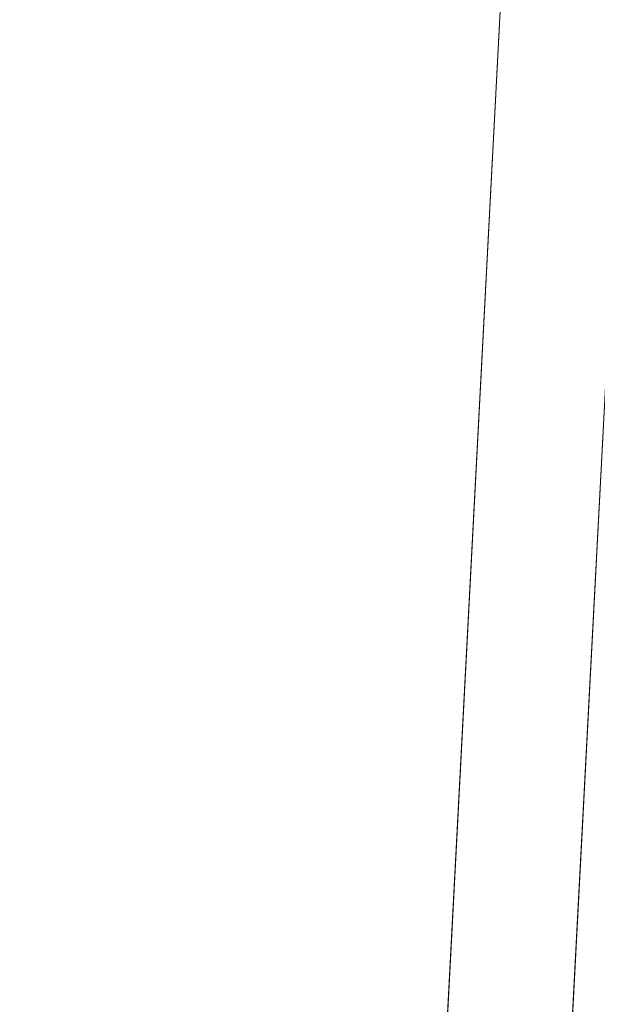
# Model space of a CAD drawing. Units: inches. Extents: x 0 to 204, y 0 to 264.
# Drawn here: x 87 to 88, y 164 to 166 of the extents above; entities that cross this region are included whole.
import ezdxf

# ---------------------------------------------------------------- set-up
doc = ezdxf.new("R2010")
doc.units = ezdxf.units.IN
doc.header["$MEASUREMENT"] = 0
doc.layers.get('0').update_dxf_attribs({"color": 10})

# ---------------------------------------------------------------- blocks, each defined once
blk = doc.blocks.new('592-3D')
at = {"lineweight": 18}
for points, invisible_edges in [([(-9.7309, -7.5528, -0.25), (-9.9805, -7.5397, -0.25), (-9.1889, 7.5659, -0.25), (-8.9392, 7.5528, -0.25)], 5), ([(-9.1889, 7.5659, 0.875), (-9.9805, -7.5397, 0.875), (-9.7309, -7.5528, 0.875), (-8.9392, 7.5528, 0.875)], 10)]:
    blk.add_3dface(points, dxfattribs=dict(at, invisible_edges=invisible_edges))
for points in [[(-9.1889, 7.5659, 0.875), (-9.1889, 7.5659, -0.25), (-9.9805, -7.5397, -0.25), (-9.9805, -7.5397, 0.875)], [(-9.7309, -7.5528, -0.25), (-8.9392, 7.5528, -0.25), (-8.9392, 7.5528, 0.875), (-9.7309, -7.5528, 0.875)]]:
    blk.add_3dface(points, dxfattribs=at)
mesh = blk.add_polyface(dxfattribs=at)
corners = [(-9.419, -8.0203, 18.9137), (-3.1439, -8.0203, 18.5195), (3.1439, -8.0203, 18.5195), (9.419, -8.0203, 18.9137), (8.754, -1.1267, 18.8531), (8.0887, 5.7709, 18.797), (8.0954, 5.9476, 18.7976), (8.1433, 6.1178, 18.8015), (8.2296, 6.272, 18.8086), (8.3495, 6.4016, 18.8185), (8.4962, 6.4995, 18.8309), (8.6616, 6.5604, 18.8451), (8.8363, 6.581, 18.8604), (8.8918, 6.581, 18.8653), (8.9474, 6.581, 18.8703), (8.9474, 6.7297, 18.8703), (2.9862, 6.7297, 18.5147), (-2.9862, 6.7297, 18.5147), (-8.9474, 6.7297, 18.8703), (-8.9474, 6.581, 18.8703), (-8.8918, 6.581, 18.8653), (-8.8363, 6.581, 18.8604), (-8.6613, 6.5603, 18.8451), (-8.4959, 6.4993, 18.8308), (-8.3493, 6.4014, 18.8185), (-8.2294, 6.2717, 18.8085), (-8.1432, 6.1175, 18.8015), (-8.0954, 5.9473, 18.7976), (-8.0887, 5.7709, 18.797), (-8.754, -1.1267, 18.8531), (5.9668, 6.7297, 18.6925), (-5.9668, 6.7297, 18.6925), (7.4571, 6.7297, 18.7814), (-7.4571, 6.7297, 18.7814), (8.2022, 6.7297, 18.8258), (-8.2022, 6.7297, 18.8258), (8.5748, 6.7297, 18.848), (-8.5748, 6.7297, 18.848), (8.7611, 6.7297, 18.8592), (8.3885, 6.7297, 18.8369), (-8.7611, 6.7297, 18.8592), (8.6679, 6.7297, 18.8536), (-8.8542, 6.7297, 18.8647), (-8.3885, 6.7297, 18.8369), (8.8542, 6.7297, 18.8647), (8.4817, 6.7297, 18.8425), (-8.6679, 6.7297, 18.8536), (-8.4817, 6.7297, 18.8425), (-8.5786, 6.5298, 18.8379), (-8.7488, 6.5707, 18.8527), (8.749, 6.5707, 18.8527), (8.5789, 6.5299, 18.838), (-6.0021, -8.0203, 18.699), (6.0021, -8.0203, 18.699), (0, -8.0203, 18.5195), (0, 6.7297, 18.5147)]
mesh.append_faces([[corners[k] for k in face] for face in [(20, 18, 19)]], dxfattribs={"vtx0": -1})
mesh.append_faces([[corners[k] for k in face] for face in [(35, 26, 33), (10, 39, 9), (43, 24, 35), (33, 28, 31), (26, 35, 25), (44, 13, 15), (1, 31, 52), (21, 42, 20), (13, 44, 12), (30, 5, 32), (51, 36, 10), (53, 30, 2), (22, 46, 49), (40, 49, 46)]], dxfattribs={"vtx0": -1, "vtx1": -1})
mesh.append_faces([[corners[k] for k in face] for face in [(29, 52, 31), (53, 4, 30)]], dxfattribs={"vtx0": -1, "vtx1": -1, "vtx2": -1})
mesh.append_faces([[corners[k] for k in face] for face in [(20, 42, 18), (43, 23, 24), (35, 24, 25), (33, 26, 27), (31, 28, 29), (1, 17, 31), (37, 22, 48), (54, 55, 17, 1), (7, 34, 32), (50, 38, 41), (34, 7, 8), (32, 5, 6)]], dxfattribs={"vtx0": -1, "vtx2": -1})
mesh.append_faces([[corners[k] for k in face] for face in [(23, 43, 47, 37)]], dxfattribs={"vtx0": -1, "vtx3": -1})
mesh.append_faces([[corners[k] for k in face] for face in [(45, 39, 10, 36), (37, 46, 22), (41, 36, 11), (50, 12, 38), (21, 49, 40), (27, 28, 33), (48, 23, 37), (39, 34, 9), (11, 50, 41), (40, 42, 21), (44, 38, 12), (4, 5, 30), (8, 9, 34), (6, 7, 32), (51, 11, 36), (30, 16, 2)]], dxfattribs={"vtx1": -1, "vtx2": -1})
mesh.append_faces([[corners[k] for k in face] for face in [(54, 2, 16, 55)]], dxfattribs={"vtx1": -1, "vtx3": -1})
mesh.append_faces([[corners[k] for k in face] for face in [(29, 0, 52), (53, 3, 4), (13, 14, 15)]], dxfattribs={"vtx2": -1})
mesh = blk.add_polyface(dxfattribs=at)
corners = [(-8.1308, 6.0855, 17.8999), (-2.7116, 6.0855, 17.6951), (2.7116, 6.0855, 17.6951), (8.1308, 6.0855, 17.8999), (8.0929, 5.9306, 17.8978), (8.0887, 5.7709, 17.8975), (8.6706, -0.2613, 17.9315), (9.2523, -6.2921, 17.9679), (3.086, -6.2921, 17.7026), (-3.086, -6.2921, 17.7026), (-9.2523, -6.2921, 17.9679), (-8.6706, -0.2613, 17.9315), (-8.0887, 5.7709, 17.8975), (-8.0929, 5.9306, 17.8978), (-5.5386, 6.0855, 17.8019), (5.5386, 6.0855, 17.8019), (-6.8347, 6.0855, 17.8509), (6.8347, 6.0855, 17.8509), (-7.4828, 6.0855, 17.8754), (7.4828, 6.0855, 17.8754)]
mesh.append_faces([[corners[k] for k in face] for face in [(13, 18, 12), (12, 16, 11), (14, 11, 16), (5, 19, 4)]], dxfattribs={"vtx0": -1, "vtx1": -1})
mesh.append_faces([[corners[k] for k in face] for face in [(11, 1, 9), (2, 6, 8)]], dxfattribs={"vtx0": -1, "vtx1": -1, "vtx2": -1})
mesh.append_faces([[corners[k] for k in face] for face in [(11, 14, 1), (17, 5, 6), (6, 15, 17)]], dxfattribs={"vtx0": -1, "vtx2": -1})
mesh.append_faces([[corners[k] for k in face] for face in [(10, 11, 9)]], dxfattribs={"vtx1": -1})
mesh.append_faces([[corners[k] for k in face] for face in [(17, 19, 5), (2, 15, 6), (18, 16, 12)]], dxfattribs={"vtx1": -1, "vtx2": -1})
mesh.append_faces([[corners[k] for k in face] for face in [(8, 9, 1, 2)]], dxfattribs={"vtx1": -1, "vtx3": -1})
mesh.append_faces([[corners[k] for k in face] for face in [(13, 0, 18), (19, 3, 4), (6, 7, 8)]], dxfattribs={"vtx2": -1})
mesh = blk.add_polyface(dxfattribs=at)
corners = [(-9.419, -8.0203, 17.375), (-9.419, -8.0203, 18.9137), (-8.754, -1.1267, 18.8531), (-8.0887, 5.7709, 18.797), (-8.0887, 5.7709, 17.8975), (-8.6706, -0.2613, 17.9315), (-9.2523, -6.2921, 17.9679), (-9.2637, -6.4111, 17.9543), (-9.2746, -6.5235, 17.9125), (-9.2841, -6.6227, 17.8448), (-9.2919, -6.7028, 17.7552), (-9.2973, -6.759, 17.6489), (-9.3001, -6.7882, 17.5321), (-9.3011, -6.798, 17.4536), (-9.302, -6.8078, 17.375)]
mesh.append_faces([[corners[k] for k in face] for face in [(1, 10, 0), (6, 2, 5), (7, 1, 6), (2, 6, 1), (9, 1, 8)]], dxfattribs={"vtx0": -1, "vtx1": -1})
mesh.append_faces([[corners[k] for k in face] for face in [(0, 10, 11), (0, 12, 13), (1, 9, 10), (5, 2, 3), (1, 7, 8)]], dxfattribs={"vtx0": -1, "vtx2": -1})
mesh.append_faces([[corners[k] for k in face] for face in [(11, 12, 0)]], dxfattribs={"vtx1": -1, "vtx2": -1})
mesh.append_faces([[corners[k] for k in face] for face in [(13, 14, 0), (3, 4, 5)]], dxfattribs={"vtx2": -1})

msp = doc.modelspace()

# ---------------------------------------------------------------- linework, layer by layer
at = {"lineweight": 18, "invisible_edges": 15}
for points in [[(87.36478, 165.47412, 17.89316), (87.8658, 165.60538, 17.77914), (87.67815, 165.65342, 17.79181)], [(87.58267, 165.6412, 17.80958), (87.61475, 165.40948, 17.35935), (87.41139, 165.37269, 17.32993)], [(87.41625, 165.55547, 17.86089), (87.58267, 165.64133, 17.80977), (87.77483, 165.6333, 17.78351)], [(87.41625, 165.55547, 17.86089), (87.77483, 165.6333, 17.78351), (87.41625, 165.04831, 18.01594)], [(87.67875, 164.93231, 18.01219), (87.41625, 165.04831, 18.01594), (87.77483, 165.6333, 17.78351)], [(87.77473, 165.6412, 17.78142), (87.80408, 165.3804, 17.28663), (87.61475, 165.40948, 17.35935)], [(88.04833, 165.38763, 17.81966), (87.8658, 165.60538, 17.77914), (87.36478, 165.47412, 17.89316)], [(87.30022, 165.29814, 17.52086), (87.42045, 165.54839, 17.86205), (87.41139, 165.37269, 17.32993)], [(87.41625, 165.55547, 17.86089), (87.35726, 165.12505, 18.00129), (87.30752, 165.30643, 17.95327)], [(87.36478, 165.34966, 17.89316), (87.8658, 165.48092, 17.77914), (87.67815, 165.52896, 17.79181)], [(87.58267, 165.51674, 17.80958), (87.61475, 165.28502, 17.35935), (87.41139, 165.24823, 17.32993)], [(87.41625, 165.43101, 17.86089), (87.58267, 165.51687, 17.80977), (87.77483, 165.50884, 17.78351)], [(87.41625, 165.43101, 17.86089), (87.77483, 165.50884, 17.78351), (87.41625, 164.92385, 18.01594)], [(87.67875, 164.80785, 18.01219), (87.41625, 164.92385, 18.01594), (87.77483, 165.50884, 17.78351)], [(87.77473, 165.51674, 17.78142), (87.80408, 165.25594, 17.28663), (87.61475, 165.28502, 17.35935)], [(88.04833, 165.38763, 17.81966), (87.36478, 165.47412, 17.89316), (87.33978, 165.20199, 17.98091)], [(88.04833, 165.26317, 17.81966), (87.8658, 165.48092, 17.77914), (87.36478, 165.34966, 17.89316)], [(87.41625, 165.43101, 17.86089), (87.35726, 165.00059, 18.00129), (87.30752, 165.18197, 17.95327)], [(87.30022, 165.17368, 17.52086), (87.42045, 165.42393, 17.86205), (87.41139, 165.24823, 17.32993)], [(87.26073, 165.08312, 17.15243), (87.41139, 165.37269, 17.32993), (87.36695, 165.08992, 16.94261)], [(87.26073, 165.08312, 17.15243), (87.30022, 165.29814, 17.52086), (87.41139, 165.37269, 17.32993)], [(87.80545, 164.94841, 17.99099), (88.04833, 165.38763, 17.81966), (87.33978, 165.20199, 17.98091)], [(87.36695, 165.08992, 16.94261), (87.41139, 165.37269, 17.32993), (87.55134, 165.16554, 16.92689)], [(87.73705, 165.09281, 16.89467), (87.55134, 165.16554, 16.92689), (87.80408, 165.3804, 17.28663)], [(88.04833, 165.26317, 17.81966), (87.36478, 165.34966, 17.89316), (87.33978, 165.07753, 17.98091)], [(87.32303, 165.29481, 17.95469), (87.30022, 165.29814, 17.52086), (87.25249, 165.05756, 17.47251)], [(87.25249, 165.05756, 17.47251), (87.30022, 165.29814, 17.52086), (87.26073, 165.08312, 17.15243)], [(87.80545, 164.82396, 17.99099), (88.04833, 165.26317, 17.81966), (87.33978, 165.07753, 17.98091)], [(87.73705, 164.96835, 16.89467), (87.55134, 165.04108, 16.92689), (87.80408, 165.25594, 17.28663)], [(87.26073, 164.95866, 17.15243), (87.41139, 165.24823, 17.32993), (87.36695, 164.96546, 16.94261)], [(87.26073, 164.95866, 17.15243), (87.30022, 165.17368, 17.52086), (87.41139, 165.24823, 17.32993)], [(87.36695, 164.96546, 16.94261), (87.41139, 165.24823, 17.32993), (87.55134, 165.04108, 16.92689)], [(87.33978, 165.20199, 17.98091), (87.25249, 165.05756, 17.47251), (87.34364, 164.95366, 17.66874)], [(87.33978, 165.20199, 17.98091), (87.52232, 164.98424, 18.02143), (87.80545, 164.94841, 17.99099)], [(87.32303, 165.17035, 17.95469), (87.30022, 165.17368, 17.52086), (87.25249, 164.9331, 17.47251)], [(87.25249, 164.9331, 17.47251), (87.30022, 165.17368, 17.52086), (87.26073, 164.95866, 17.15243)], [(87.22792, 164.71057, 16.74524), (87.20399, 164.85247, 17.12048), (87.26073, 165.08312, 17.15243)], [(87.20399, 164.85247, 17.12048), (87.25249, 165.05756, 17.47251), (87.26073, 165.08312, 17.15243)], [(87.22792, 164.71057, 16.74524), (87.26073, 165.08312, 17.15243), (87.36695, 165.08992, 16.94261)], [(87.22792, 164.71057, 16.74524), (87.36695, 165.08992, 16.94261), (87.32426, 164.55559, 16.502)], [(87.33978, 165.07753, 17.98091), (87.25249, 164.9331, 17.47251), (87.34364, 164.8292, 17.66874)], [(87.50815, 164.76317, 16.63231), (87.32426, 164.55559, 16.502), (87.36695, 165.08992, 16.94261)], [(87.33978, 165.07753, 17.98091), (87.52232, 164.85978, 18.02143), (87.80545, 164.82396, 17.99099)], [(87.73705, 165.09281, 16.89467), (87.68906, 164.6324, 16.51695), (87.50815, 164.76317, 16.63231)], [(87.20399, 164.85247, 17.12048), (87.24483, 164.77703, 17.28405), (87.25249, 165.05756, 17.47251)], [(87.24483, 164.77703, 17.28405), (87.34364, 164.95366, 17.66874), (87.25249, 165.05756, 17.47251)], [(87.52232, 164.98424, 18.02143), (87.34364, 164.95366, 17.66874), (87.49954, 164.70598, 17.52235)], [(87.22792, 164.58611, 16.74524), (87.20399, 164.72801, 17.12048), (87.26073, 164.95866, 17.15243)], [(87.20399, 164.72801, 17.12048), (87.25249, 164.9331, 17.47251), (87.26073, 164.95866, 17.15243)], [(87.22792, 164.58611, 16.74524), (87.26073, 164.95866, 17.15243), (87.36695, 164.96546, 16.94261)], [(87.22792, 164.58611, 16.74524), (87.36695, 164.96546, 16.94261), (87.32426, 164.43113, 16.502)], [(87.50815, 164.63871, 16.63231), (87.32426, 164.43113, 16.502), (87.36695, 164.96546, 16.94261)], [(87.73705, 164.96835, 16.89467), (87.68906, 164.50794, 16.51695), (87.50815, 164.63871, 16.63231)], [(87.24483, 164.77703, 17.28405), (87.35659, 164.72408, 17.42889), (87.34364, 164.95366, 17.66874)], [(87.49954, 164.70598, 17.52235), (87.34364, 164.95366, 17.66874), (87.35659, 164.72408, 17.42889)], [(87.61339, 164.94841, 18.01915), (87.49954, 164.70598, 17.52235), (87.66282, 164.75481, 17.68721)], [(87.20399, 164.72801, 17.12048), (87.24483, 164.65257, 17.28405), (87.25249, 164.9331, 17.47251)], [(87.24483, 164.65257, 17.28405), (87.34364, 164.8292, 17.66874), (87.25249, 164.9331, 17.47251)], [(87.52232, 164.85978, 18.02143), (87.34364, 164.8292, 17.66874), (87.49954, 164.58152, 17.52235)], [(87.20399, 164.85247, 17.12048), (87.22792, 164.71057, 16.74524), (87.17381, 164.611, 16.85264)], [(87.20399, 164.85247, 17.12048), (87.17381, 164.611, 16.85264), (87.18623, 164.53654, 16.98906)], [(87.24483, 164.77703, 17.28405), (87.20399, 164.85247, 17.12048), (87.18623, 164.53654, 16.98906)], [(86.86734, 164.82519, 17.78385), (86.52178, 164.80951, 17.43711), (86.55933, 164.65158, 17.87186)], [(87.1835, 164.65158, 17.83541), (87.17019, 164.80951, 17.39924), (86.86734, 164.82519, 17.78385)], [(87.24483, 164.65257, 17.28405), (87.35659, 164.59962, 17.42889), (87.34364, 164.8292, 17.66874)], [(87.49954, 164.58152, 17.52235), (87.34364, 164.8292, 17.66874), (87.35659, 164.59962, 17.42889)], [(87.61339, 164.82396, 18.01915), (87.49954, 164.58152, 17.52235), (87.66282, 164.63035, 17.68721)], [(87.27299, 164.49099, 17.1407), (87.24483, 164.77703, 17.28405), (87.18623, 164.53654, 16.98906)], [(87.27299, 164.49099, 17.1407), (87.35659, 164.72408, 17.42889), (87.24483, 164.77703, 17.28405)], [(87.77458, 164.3583, 17.097), (87.81884, 164.77435, 17.54357), (87.6232, 164.60238, 17.41698)], [(87.20399, 164.72801, 17.12048), (87.22792, 164.58611, 16.74524), (87.17381, 164.48654, 16.85264)], [(87.20399, 164.72801, 17.12048), (87.17381, 164.48654, 16.85264), (87.18623, 164.41208, 16.98906)], [(87.24483, 164.65257, 17.28405), (87.20399, 164.72801, 17.12048), (87.18623, 164.41208, 16.98906)], [(87.35659, 164.72408, 17.42889), (87.27299, 164.49099, 17.1407), (87.40579, 164.37621, 17.17586)], [(87.40579, 164.37621, 17.17586), (87.49954, 164.70598, 17.52235), (87.35659, 164.72408, 17.42889)], [(87.1672, 164.21182, 16.51453), (87.22792, 164.71057, 16.74524), (87.32426, 164.55559, 16.502)], [(87.22792, 164.71057, 16.74524), (87.1672, 164.21182, 16.51453), (87.17381, 164.611, 16.85264)], [(87.49954, 164.70598, 17.52235), (87.40579, 164.37621, 17.17586), (87.6232, 164.60238, 17.41698)], [(86.55933, 164.65158, 17.87186), (86.51612, 164.44728, 17.34021), (86.52198, 164.28191, 17.80183)], [(86.57247, 164.41438, 18.18666), (86.55933, 164.65158, 17.87186), (86.52198, 164.28191, 17.80183)], [(86.55933, 164.65158, 17.87186), (86.57247, 164.41438, 18.18666), (86.89358, 164.59085, 18.23325)], [(87.21141, 164.33993, 18.228), (87.1835, 164.65158, 17.83541), (86.89358, 164.59085, 18.23325)], [(87.16453, 164.44728, 17.30235), (87.1835, 164.65158, 17.83541), (87.21245, 164.28191, 17.76151)], [(87.21245, 164.28191, 17.76151), (87.1835, 164.65158, 17.83541), (87.21141, 164.33993, 18.228)], [(87.27299, 164.36653, 17.1407), (87.24483, 164.65257, 17.28405), (87.18623, 164.41208, 16.98906)], [(87.27299, 164.36653, 17.1407), (87.35659, 164.59962, 17.42889), (87.24483, 164.65257, 17.28405)], [(87.77458, 164.23384, 17.097), (87.81884, 164.64989, 17.54357), (87.6232, 164.47792, 17.41698)], [(87.58405, 164.11909, 16.25041), (87.46496, 164.36081, 16.33772), (87.68906, 164.6324, 16.51695)], [(87.72966, 164.06241, 16.30407), (87.58405, 164.11909, 16.25041), (87.68906, 164.6324, 16.51695)], [(87.14729, 164.2827, 16.75513), (87.18623, 164.53654, 16.98906), (87.17381, 164.611, 16.85264)], [(87.1672, 164.21182, 16.51453), (87.14729, 164.2827, 16.75513), (87.17381, 164.611, 16.85264)], [(87.1672, 164.08736, 16.51453), (87.22792, 164.58611, 16.74524), (87.32426, 164.43113, 16.502)], [(87.22792, 164.58611, 16.74524), (87.1672, 164.08736, 16.51453), (87.17381, 164.48654, 16.85264)], [(87.35659, 164.59962, 17.42889), (87.27299, 164.36653, 17.1407), (87.40579, 164.25175, 17.17586)], [(87.40579, 164.25175, 17.17586), (87.49954, 164.58152, 17.52235), (87.35659, 164.59962, 17.42889)], [(87.49954, 164.58152, 17.52235), (87.40579, 164.25175, 17.17586), (87.6232, 164.47792, 17.41698)], [(87.32426, 164.55559, 16.502), (87.25742, 163.93831, 16.27977), (87.1672, 164.21182, 16.51453)], [(87.25742, 163.93831, 16.27977), (87.32426, 164.55559, 16.502), (87.46496, 164.36081, 16.33772)], [(87.14729, 164.2827, 16.75513), (87.19633, 164.22913, 16.89432), (87.18623, 164.53654, 16.98906)], [(87.27299, 164.49099, 17.1407), (87.18623, 164.53654, 16.98906), (87.19633, 164.22913, 16.89432)], [(87.58405, 163.99463, 16.25041), (87.46496, 164.23635, 16.33772), (87.68906, 164.50794, 16.51695)], [(87.72966, 163.93795, 16.30407), (87.58405, 163.99463, 16.25041), (87.68906, 164.50794, 16.51695)], [(87.14729, 164.15824, 16.75513), (87.18623, 164.41208, 16.98906), (87.17381, 164.48654, 16.85264)], [(87.1672, 164.08736, 16.51453), (87.14729, 164.15824, 16.75513), (87.17381, 164.48654, 16.85264)], [(87.27299, 164.49099, 17.1407), (87.19633, 164.22913, 16.89432), (87.28337, 164.04191, 16.92946)], [(87.27299, 164.49099, 17.1407), (87.28337, 164.04191, 16.92946), (87.40579, 164.37621, 17.17586)], [(87.32426, 164.43113, 16.502), (87.25742, 163.81385, 16.27977), (87.1672, 164.08736, 16.51453)], [(87.25742, 163.81385, 16.27977), (87.32426, 164.43113, 16.502), (87.46496, 164.23635, 16.33772)], [(86.58036, 164.01844, 17.98118), (86.57247, 164.41438, 18.18666), (86.52198, 164.28191, 17.80183)], [(86.57247, 164.41438, 18.18666), (86.58036, 164.01844, 17.98118), (86.5269, 164.03611, 18.32939)], [(86.5269, 164.03611, 18.32939), (86.90895, 164.24743, 18.49632), (86.57247, 164.41438, 18.18666)], [(87.14729, 164.15824, 16.75513), (87.19633, 164.10467, 16.89432), (87.18623, 164.41208, 16.98906)], [(87.27299, 164.36653, 17.1407), (87.18623, 164.41208, 16.98906), (87.19633, 164.10467, 16.89432)], [(87.27299, 164.36653, 17.1407), (87.19633, 164.10467, 16.89432), (87.28337, 163.91745, 16.92946)], [(87.27299, 164.36653, 17.1407), (87.28337, 163.91745, 16.92946), (87.40579, 164.25175, 17.17586)], [(87.28337, 164.04191, 16.92946), (87.41721, 163.93894, 16.96077), (87.40579, 164.37621, 17.17586)], [(87.56409, 164.05177, 17.01387), (87.40579, 164.37621, 17.17586), (87.41721, 163.93894, 16.96077)], [(87.72011, 163.85458, 16.87017), (87.77458, 164.3583, 17.097), (87.56409, 164.05177, 17.01387)], [(87.21079, 164.05477, 18.48548), (87.21141, 164.33993, 18.228), (86.90895, 164.24743, 18.49632)], [(87.21079, 164.05477, 18.48548), (87.21942, 163.95419, 18.07577), (87.21141, 164.33993, 18.228)], [(87.21245, 164.28191, 17.76151), (87.21141, 164.33993, 18.228), (87.21942, 163.95419, 18.07577)], [(86.52198, 164.28191, 17.80183), (86.86548, 164.01632, 17.75198), (86.58036, 164.01844, 17.98118)], [(87.21942, 163.95419, 18.07577), (86.86548, 164.01632, 17.75198), (87.21245, 164.28191, 17.76151)], [(87.14729, 164.2827, 16.75513), (87.1672, 164.21182, 16.51453), (87.13012, 163.91758, 16.63789)], [(87.19633, 164.22913, 16.89432), (87.14729, 164.2827, 16.75513), (87.13012, 163.91758, 16.63789)], [(87.28337, 163.91745, 16.92946), (87.41721, 163.81448, 16.96077), (87.40579, 164.25175, 17.17586)], [(87.56409, 163.92731, 17.01387), (87.40579, 164.25175, 17.17586), (87.41721, 163.81448, 16.96077)], [(87.13012, 163.91758, 16.63789), (87.2144, 163.74964, 16.78723), (87.19633, 164.22913, 16.89432)], [(87.2144, 163.74964, 16.78723), (87.28337, 164.04191, 16.92946), (87.19633, 164.22913, 16.89432)], [(87.72011, 163.73012, 16.87017), (87.77458, 164.23384, 17.097), (87.56409, 163.92731, 17.01387)], [(87.7838, 164.23259, 16.32743), (87.66702, 164.15577, 16.46345), (87.73063, 164.16666, 16.56793)], [(87.13012, 163.91758, 16.63789), (87.1672, 164.21182, 16.51453), (87.13886, 163.79487, 16.42027)], [(87.25742, 163.93831, 16.27977), (87.13886, 163.79487, 16.42027), (87.1672, 164.21182, 16.51453)], [(87.14729, 164.15824, 16.75513), (87.1672, 164.08736, 16.51453), (87.13012, 163.79312, 16.63789)], [(87.19633, 164.10467, 16.89432), (87.14729, 164.15824, 16.75513), (87.13012, 163.79312, 16.63789)], [(87.64748, 164.01838, 16.48018), (87.66702, 164.15577, 16.46345), (87.61096, 164.1182, 16.31509)], [(87.68354, 163.99859, 16.60432), (87.73063, 164.16666, 16.56793), (87.66702, 164.15577, 16.46345)], [(87.44573, 163.74603, 16.20658), (87.58405, 164.11909, 16.25041), (87.65314, 163.75903, 16.19138)], [(87.72966, 164.06241, 16.30407), (87.65314, 163.75903, 16.19138), (87.58405, 164.11909, 16.25041)], [(87.13012, 163.79312, 16.63789), (87.2144, 163.62518, 16.78723), (87.19633, 164.10467, 16.89432)], [(87.2144, 163.62518, 16.78723), (87.28337, 163.91745, 16.92946), (87.19633, 164.10467, 16.89432)], [(87.13012, 163.79312, 16.63789), (87.1672, 164.08736, 16.51453), (87.13886, 163.67041, 16.42027)], [(87.25742, 163.81385, 16.27977), (87.13886, 163.67041, 16.42027), (87.1672, 164.08736, 16.51453)]]:
    msp.add_3dface(points, dxfattribs=at)

# ---------------------------------------------------------------- block references
msp.add_blockref('592-3D', (96.72505, 159.60474, 10.625))

doc.saveas('drawing.dxf')
